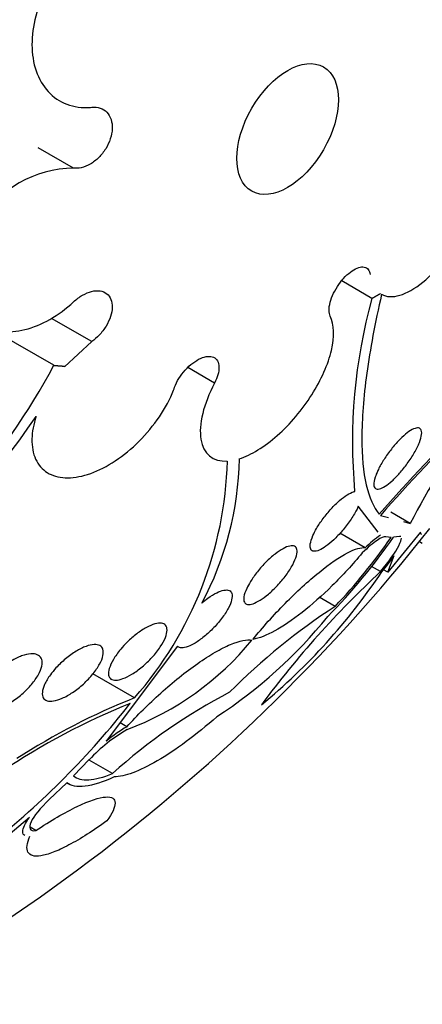
# Model space of a CAD drawing. Units: millimetres. Extents: x 0 to 835, y 0 to 1165.
# Drawn here: x 641 to 645, y 254 to 265 of the extents above; entities that cross this region are included whole.
import ezdxf
from ezdxf import colors
from ezdxf.entities.mleader import LeaderData, LeaderLine
from ezdxf.math import Vec2, Vec3

# ---------------------------------------------------------------- set-up
doc = ezdxf.new("R2010")
doc.units = ezdxf.units.MM
doc.layers.add('DV6_Défaut', color=7, linetype='Continuous')
doc.layers.add('Défaut', color=7, linetype='Continuous')

# ---------------------------------------------------------------- blocks, each defined once
blk = doc.blocks.new('_DOT')
at = {"color": 0}
blk.add_line((0, 0), (-1, 0), dxfattribs=at)
at = {"color": 0, "const_width": 0.333}
blk.add_lwpolyline([(-0.1665, 0, 1), (0.1665, 0, 1)], format="xyb", close=True, dxfattribs=at)
blk = doc.blocks.new('SE5')
at = {"layer": 'DV6_Défaut', "color": 7, "linetype": 'Continuous'}
for p, q in [((641.352, 263.213), (640.972, 263.432)), ((644.565, 261.81), (644.24, 261.998)), ((641.549, 261.345), (641.115, 261.595)), ((641.139, 261.089), (640.405, 261.513)), ((641.549, 261.345), (641.255, 261.071)), ((641.259, 261.079), (641.255, 261.071)), ((642.871, 260.898), (642.584, 261.064)), ((644.632, 259.292), (644.419, 259.572)), ((644.978, 259.386), (644.769, 259.506)), ((644.657, 259.472), (644.746, 259.448)), ((644.907, 259.405), (644.978, 259.386)), ((645.088, 259.292), (644.738, 258.859)), ((644.493, 259.123), (644.221, 259.279)), ((644.773, 259.235), (644.716, 259.241)), ((644.861, 259.245), (644.798, 259.236)), ((645.077, 259.189), (645.108, 259.171)), ((644.738, 258.859), (644.807, 259.039)), ((644.659, 258.866), (644.56, 258.923)), ((644.738, 258.859), (644.691, 258.886)), ((644.17, 258.492), (643.998, 258.591)), ((642.473, 258.062), (641.703, 257.039)), ((642.008, 257.506), (641.561, 257.764)), ((641.927, 257.195), (641.853, 257.238)), ((641.522, 256.841), (641.352, 256.664)), ((641.773, 256.691), (641.521, 256.836)), ((641.278, 256.591), (641.091, 256.412)), ((641.277, 256.59), (641.296, 256.579)), ((640.877, 256.217), (640.438, 255.849)), ((640.945, 256.075), (640.883, 256.111))]:
    blk.add_line(p, q, dxfattribs=at)
for centre, radius, start, end in [((641.362, 262.03), 1.184, 90.471, 149.7599), ((650.215, 260.257), 5.859, 164.6266, 185.1638), ((635.074, 264.293), 6.859, 303.4473, 332.1604), ((634.675, 264.714), 7.535, 289.2481, 326.3529), ((658.11, 247.66), 17.922, 134.0645, 138.7074), ((657.739, 247.969), 17.42, 134.0133, 138.6755), ((658.779, 251.968), 15.669, 147.0206, 151.7449), ((638.993, 260.16), 4.017, 318.6484, 358.5308), ((639.773, 260.128), 3.365, 331.5772, 359.2114), ((629.314, 271.916), 20.26, 291.6245, 321.5942), ((639.343, 263.038), 6.649, 315.5579, 325.1237), ((639.671, 262.757), 6.199, 316.5263, 325.3808), ((645.352, 258.252), 1.223, 124.5769, 134.6072), ((642.391, 260.749), 2.96, 320.437, 324.7052), ((651.797, 251.19), 10.482, 132.9221, 143.4505), ((639.161, 262.551), 6.631, 309.4666, 326.2214), ((647.868, 252.79), 6.796, 122.9682, 135.3503), ((640.041, 261.663), 5.211, 303.2153, 320.9861), ((640.81, 260.143), 3.182, 290.5844, 320.7373), ((644.736, 250.663), 7.366, 111.7328, 122.8541), ((645.826, 252.201), 6.049, 117.4946, 132.0721), ((634.713, 263.135), 9.215, 308.5747, 321.888), ((644.846, 250.337), 7.672, 112.0731, 123.8176), ((642.799, 255.704), 1.727, 120.297, 129.3597), ((642.796, 255.654), 1.741, 119.8635, 137.0038)]:
    blk.add_arc(centre, radius, start, end, dxfattribs=at)
for centre, major_axis, start_param, end_param in [((629.645, 271.725), (11.988, 20.764), 0, 3.616357), ((629.999, 271.521), (11.823, 20.477), 0, 3.653379), ((630.912, 270.993), (-11, -19.053), 3.141593, 6.283185), ((630.912, 270.993), (11.327, 19.62), 0, 3.511372), ((631.619, 270.585), (-11, -19.053), 3.144717, 6.283185), ((632.68, 269.973), (-10.25, -17.754), 3.141593, 6.283185), ((633.281, 269.626), (-10.25, -17.754), 3.141593, 6.283185), ((635.155, 268.544), (-9.453, -16.373), 2.561266, 6.283185), ((635.155, 268.544), (-9.45, -16.368), 2.56443, 6.283185), ((635.155, 268.544), (-9.25, -16.021), 2.820367, 6.283185), ((635.95, 268.084), (-9, -15.588), 2.76398, 6.283185), ((636.588, 267.716), (-8.75, -15.155), 2.61006, 6.283185), ((638.788, 266.446), (-7.625, -13.207), 2.47123, 6.283185), ((639.176, 266.222), (-7.375, -12.774), 2.256715, 6.283185)]:
    blk.add_ellipse(centre, major_axis=major_axis, ratio=0.57735, start_param=start_param, end_param=end_param, dxfattribs=at)
blk.add_ellipse((643.658, 263.635), major_axis=(-0.387, -0.669), ratio=0.57735, dxfattribs=at)
for points, knots in [([(642.441, 265.39), (642.406, 265.473), (642.357, 265.545), (642.296, 265.601), (642.236, 265.658), (642.162, 265.699), (642.083, 265.721), (642.003, 265.744), (641.914, 265.749), (641.824, 265.735), (641.735, 265.722), (641.641, 265.689), (641.552, 265.641), (641.463, 265.593), (641.376, 265.528), (641.298, 265.451), (641.222, 265.375), (641.151, 265.286), (641.094, 265.19), (641.037, 265.096), (640.99, 264.993), (640.958, 264.889), (640.926, 264.786), (640.908, 264.681), (640.905, 264.581), (640.901, 264.48), (640.913, 264.382), (640.938, 264.295), (640.964, 264.207), (641.005, 264.128), (641.057, 264.063), (641.11, 263.998), (641.177, 263.947), (641.251, 263.914), (641.326, 263.88), (641.411, 263.864), (641.498, 263.866), (641.515, 263.866), (641.532, 263.867), (641.549, 263.869)], [0, 0, 0, 0, 0.083077, 0.083077, 0.083077, 0.166304, 0.166304, 0.166304, 0.249828, 0.249828, 0.249828, 0.332945, 0.332945, 0.332945, 0.414989, 0.414989, 0.414989, 0.495788, 0.495788, 0.495788, 0.575741, 0.575741, 0.575741, 0.655604, 0.655604, 0.655604, 0.736156, 0.736156, 0.736156, 0.817874, 0.817874, 0.817874, 0.900739, 0.900739, 0.900739, 0.984228, 0.984228, 0.984228, 1, 1, 1, 1]), ([(641.549, 263.869), (641.581, 263.873), (641.612, 263.87), (641.639, 263.86), (641.667, 263.851), (641.692, 263.836), (641.711, 263.815), (641.731, 263.794), (641.746, 263.767), (641.756, 263.737), (641.766, 263.708), (641.77, 263.674), (641.769, 263.638), (641.767, 263.603), (641.76, 263.566), (641.748, 263.529), (641.736, 263.493), (641.719, 263.456), (641.698, 263.422), (641.677, 263.388), (641.651, 263.356), (641.623, 263.328), (641.595, 263.3), (641.564, 263.276), (641.532, 263.257), (641.5, 263.239), (641.466, 263.225), (641.434, 263.218), (641.406, 263.212), (641.378, 263.21), (641.352, 263.213)], [0, 0, 0, 0, 0.102466, 0.102466, 0.102466, 0.205511, 0.205511, 0.205511, 0.308133, 0.308133, 0.308133, 0.40966, 0.40966, 0.40966, 0.510035, 0.510035, 0.510035, 0.609709, 0.609709, 0.609709, 0.709422, 0.709422, 0.709422, 0.809883, 0.809883, 0.809883, 0.911488, 0.911488, 0.911488, 1, 1, 1, 1]), ([(644.67, 261.854), (644.723, 261.825), (644.79, 261.822), (644.942, 261.866), (645.028, 261.915), (645.201, 262.054), (645.29, 262.146), (645.455, 262.358), (645.532, 262.478), (645.597, 262.604)], [0, 0, 0, 0, 0.25, 0.25, 0.5, 0.5, 0.75, 0.75, 1, 1, 1, 1]), ([(640.253, 262.477), (640.157, 262.285), (640.114, 262.086), (640.153, 261.743), (640.233, 261.606), (640.484, 261.448), (640.65, 261.43), (641.008, 261.519), (641.192, 261.623), (641.352, 261.773)], [0, 0, 0, 0, 0.25, 0.25, 0.5, 0.5, 0.75, 0.75, 1, 1, 1, 1]), ([(644.117, 261.618), (644.108, 261.635), (644.104, 261.657), (644.104, 261.683), (644.104, 261.708), (644.108, 261.738), (644.116, 261.769), (644.125, 261.799), (644.137, 261.833), (644.153, 261.865), (644.169, 261.898), (644.188, 261.931), (644.21, 261.961), (644.231, 261.991), (644.254, 262.02), (644.279, 262.045), (644.303, 262.069), (644.328, 262.091), (644.352, 262.108), (644.377, 262.124), (644.401, 262.136), (644.423, 262.143), (644.445, 262.15), (644.466, 262.152), (644.483, 262.148), (644.501, 262.144), (644.516, 262.135), (644.527, 262.121), (644.537, 262.108), (644.544, 262.09), (644.547, 262.069)], [0, 0, 0, 0, 0.102042, 0.102042, 0.102042, 0.204313, 0.204313, 0.204313, 0.306181, 0.306181, 0.306181, 0.406974, 0.406974, 0.406974, 0.506616, 0.506616, 0.506616, 0.605542, 0.605542, 0.605542, 0.70448, 0.70448, 0.70448, 0.804143, 0.804143, 0.804143, 0.904934, 0.904934, 0.904934, 1, 1, 1, 1]), ([(641.352, 261.773), (641.382, 261.801), (641.415, 261.825), (641.448, 261.844), (641.481, 261.863), (641.515, 261.877), (641.547, 261.885), (641.579, 261.893), (641.61, 261.895), (641.638, 261.891), (641.665, 261.887), (641.69, 261.877), (641.71, 261.861), (641.729, 261.846), (641.745, 261.825), (641.755, 261.8), (641.765, 261.775), (641.77, 261.746), (641.769, 261.715), (641.768, 261.684), (641.762, 261.65), (641.751, 261.615), (641.739, 261.581), (641.723, 261.545), (641.702, 261.511), (641.681, 261.477), (641.656, 261.444), (641.628, 261.414), (641.604, 261.388), (641.577, 261.365), (641.549, 261.345)], [0, 0, 0, 0, 0.102831, 0.102831, 0.102831, 0.205874, 0.205874, 0.205874, 0.308493, 0.308493, 0.308493, 0.410015, 0.410015, 0.410015, 0.510387, 0.510387, 0.510387, 0.61006, 0.61006, 0.61006, 0.709774, 0.709774, 0.709774, 0.810239, 0.810239, 0.810239, 0.911848, 0.911848, 0.911848, 1, 1, 1, 1]), ([(644.67, 261.854), (644.599, 261.544), (644.546, 261.261), (644.475, 260.745), (644.458, 260.51), (644.457, 260.108), (644.473, 259.939), (644.536, 259.664), (644.583, 259.558), (644.644, 259.487)], [0, 0, 0, 0, 0.25, 0.25, 0.5, 0.5, 0.75, 0.75, 1, 1, 1, 1]), ([(643.137, 260.082), (643.265, 260.123), (643.408, 260.211), (643.685, 260.455), (643.816, 260.61), (644.02, 260.933), (644.095, 261.102), (644.165, 261.399), (644.161, 261.528), (644.117, 261.618)], [0, 0, 0, 0, 0.25, 0.25, 0.5, 0.5, 0.75, 0.75, 1, 1, 1, 1]), ([(642.441, 260.853), (642.452, 260.884), (642.468, 260.916), (642.487, 260.948), (642.507, 260.979), (642.53, 261.01), (642.555, 261.038), (642.58, 261.066), (642.608, 261.092), (642.636, 261.113), (642.664, 261.134), (642.693, 261.152), (642.72, 261.164), (642.747, 261.176), (642.774, 261.183), (642.798, 261.185), (642.821, 261.187), (642.843, 261.184), (642.861, 261.176), (642.878, 261.167), (642.893, 261.154), (642.902, 261.136), (642.912, 261.118), (642.918, 261.096), (642.918, 261.071), (642.919, 261.046), (642.915, 261.017), (642.907, 260.987), (642.899, 260.958), (642.886, 260.928), (642.871, 260.898)], [0, 0, 0, 0, 0.101599, 0.101599, 0.101599, 0.203871, 0.203871, 0.203871, 0.305743, 0.305743, 0.305743, 0.406541, 0.406541, 0.406541, 0.506188, 0.506188, 0.506188, 0.605115, 0.605115, 0.605115, 0.704052, 0.704052, 0.704052, 0.80371, 0.80371, 0.80371, 0.904496, 0.904496, 0.904496, 1, 1, 1, 1]), ([(642.871, 260.898), (642.811, 260.784), (642.768, 260.672), (642.718, 260.465), (642.711, 260.37), (642.748, 260.136), (642.852, 260.048), (643.008, 260.057)], [0, 0, 0, 0, 0.25, 0.25, 0.5, 0.5, 1, 1, 1, 1]), ([(640.948, 260.539), (640.921, 260.454), (640.906, 260.371), (640.904, 260.296), (640.902, 260.214), (640.916, 260.139), (640.944, 260.078), (640.972, 260.017), (641.015, 259.967), (641.069, 259.933), (641.123, 259.9), (641.189, 259.881), (641.263, 259.878), (641.337, 259.874), (641.419, 259.887), (641.504, 259.914), (641.59, 259.941), (641.68, 259.984), (641.768, 260.039), (641.857, 260.095), (641.945, 260.164), (642.027, 260.241), (642.109, 260.32), (642.186, 260.408), (642.252, 260.5), (642.318, 260.593), (642.374, 260.691), (642.415, 260.787), (642.424, 260.809), (642.433, 260.831), (642.441, 260.853)], [0, 0, 0, 0, 0.101086, 0.101086, 0.101086, 0.210773, 0.210773, 0.210773, 0.319258, 0.319258, 0.319258, 0.426583, 0.426583, 0.426583, 0.533755, 0.533755, 0.533755, 0.641823, 0.641823, 0.641823, 0.751446, 0.751446, 0.751446, 0.862619, 0.862619, 0.862619, 0.97466, 0.97466, 0.97466, 1, 1, 1, 1]), ([(644.629, 259.955), (644.645, 259.989), (644.665, 260.025), (644.688, 260.062), (644.71, 260.098), (644.737, 260.137), (644.765, 260.173), (644.791, 260.207), (644.82, 260.241), (644.848, 260.271), (644.875, 260.299), (644.902, 260.325), (644.928, 260.346), (644.953, 260.368), (644.978, 260.384), (644.999, 260.396), (645.021, 260.408), (645.04, 260.414), (645.056, 260.415), (645.072, 260.416), (645.085, 260.41), (645.092, 260.399), (645.1, 260.387), (645.103, 260.369), (645.101, 260.345), (645.098, 260.321), (645.09, 260.291), (645.077, 260.257), (645.063, 260.223), (645.045, 260.185), (645.022, 260.146), (645.001, 260.108), (644.975, 260.068), (644.947, 260.03), (644.921, 259.994), (644.893, 259.959), (644.864, 259.926), (644.837, 259.896), (644.809, 259.867), (644.783, 259.844), (644.757, 259.82), (644.731, 259.8), (644.709, 259.786), (644.685, 259.771), (644.664, 259.761), (644.647, 259.757), (644.629, 259.752), (644.614, 259.754), (644.604, 259.762), (644.593, 259.769), (644.587, 259.784), (644.586, 259.804), (644.586, 259.824), (644.59, 259.852), (644.6, 259.883), (644.608, 259.905), (644.617, 259.929), (644.629, 259.955)], [0, 0, 0, 0, 0.052773, 0.052773, 0.052773, 0.10571, 0.10571, 0.10571, 0.15634, 0.15634, 0.15634, 0.205195, 0.205195, 0.205195, 0.254332, 0.254332, 0.254332, 0.305546, 0.305546, 0.305546, 0.359903, 0.359903, 0.359903, 0.417354, 0.417354, 0.417354, 0.476485, 0.476485, 0.476485, 0.534826, 0.534826, 0.534826, 0.590102, 0.590102, 0.590102, 0.641669, 0.641669, 0.641669, 0.690758, 0.690758, 0.690758, 0.739493, 0.739493, 0.739493, 0.789887, 0.789887, 0.789887, 0.843285, 0.843285, 0.843285, 0.899972, 0.899972, 0.899972, 0.958855, 0.958855, 0.958855, 1, 1, 1, 1]), ([(644.419, 259.572), (644.414, 259.559), (644.407, 259.544), (644.4, 259.53), (644.382, 259.494), (644.358, 259.455), (644.331, 259.416), (644.305, 259.378), (644.276, 259.34), (644.245, 259.304), (644.216, 259.27), (644.185, 259.238), (644.155, 259.21), (644.126, 259.183), (644.097, 259.159), (644.07, 259.14), (644.044, 259.121), (644.019, 259.107), (643.998, 259.097), (643.975, 259.088), (643.956, 259.084), (643.941, 259.085), (643.925, 259.087), (643.914, 259.094), (643.907, 259.107), (643.9, 259.12), (643.898, 259.14), (643.902, 259.164), (643.906, 259.19), (643.916, 259.221), (643.931, 259.255), (643.941, 259.279), (643.955, 259.305), (643.97, 259.332), (643.99, 259.366), (644.014, 259.402), (644.041, 259.438), (644.067, 259.474), (644.097, 259.51), (644.127, 259.543), (644.156, 259.575), (644.187, 259.605), (644.216, 259.631), (644.245, 259.656), (644.273, 259.677), (644.298, 259.693), (644.323, 259.709), (644.347, 259.72), (644.367, 259.726), (644.371, 259.728), (644.375, 259.729), (644.38, 259.729)], [0, 0, 0, 0, 0.029461, 0.029461, 0.029461, 0.101212, 0.101212, 0.101212, 0.169168, 0.169168, 0.169168, 0.232566, 0.232566, 0.232566, 0.292943, 0.292943, 0.292943, 0.352916, 0.352916, 0.352916, 0.414956, 0.414956, 0.414956, 0.480706, 0.480706, 0.480706, 0.550496, 0.550496, 0.550496, 0.622961, 0.622961, 0.622961, 0.673588, 0.673588, 0.673588, 0.738465, 0.738465, 0.738465, 0.803544, 0.803544, 0.803544, 0.865798, 0.865798, 0.865798, 0.925897, 0.925897, 0.925897, 0.986372, 0.986372, 0.986372, 1, 1, 1, 1]), ([(644.716, 259.241), (644.697, 259.245), (644.665, 259.232), (644.577, 259.173), (644.522, 259.126), (644.462, 259.067)], [0, 0, 0, 0, 0.5, 0.5, 1, 1, 1, 1]), ([(644.659, 258.866), (644.748, 258.974), (644.819, 259.077), (644.874, 259.182), (644.884, 259.21), (644.884, 259.227)], [0, 0, 0, 0, 0.651239, 0.651239, 1, 1, 1, 1]), ([(643.258, 258.759), (643.279, 258.793), (643.304, 258.83), (643.333, 258.865), (643.361, 258.901), (643.393, 258.937), (643.426, 258.97), (643.457, 259.001), (643.49, 259.031), (643.522, 259.055), (643.552, 259.079), (643.582, 259.099), (643.608, 259.113), (643.635, 259.128), (643.659, 259.138), (643.68, 259.142), (643.701, 259.147), (643.719, 259.146), (643.732, 259.14), (643.746, 259.134), (643.755, 259.122), (643.758, 259.105), (643.762, 259.088), (643.76, 259.064), (643.753, 259.037), (643.745, 259.009), (643.732, 258.976), (643.713, 258.941), (643.694, 258.905), (643.669, 258.866), (643.641, 258.828), (643.613, 258.791), (643.581, 258.753), (643.548, 258.717), (643.517, 258.684), (643.484, 258.652), (643.451, 258.624), (643.42, 258.598), (643.389, 258.576), (643.361, 258.558), (643.333, 258.541), (643.307, 258.528), (643.285, 258.52), (643.262, 258.512), (643.242, 258.51), (643.227, 258.512), (643.211, 258.515), (643.199, 258.524), (643.192, 258.537), (643.185, 258.551), (643.184, 258.571), (643.187, 258.595), (643.191, 258.62), (643.202, 258.651), (643.217, 258.684), (643.228, 258.708), (643.242, 258.733), (643.258, 258.759)], [0, 0, 0, 0, 0.05418, 0.05418, 0.05418, 0.108539, 0.108539, 0.108539, 0.160294, 0.160294, 0.160294, 0.209576, 0.209576, 0.209576, 0.258371, 0.258371, 0.258371, 0.308646, 0.308646, 0.308646, 0.36178, 0.36178, 0.36178, 0.418179, 0.418179, 0.418179, 0.476937, 0.476937, 0.476937, 0.535879, 0.535879, 0.535879, 0.592468, 0.592468, 0.592468, 0.645344, 0.645344, 0.645344, 0.69512, 0.69512, 0.69512, 0.743728, 0.743728, 0.743728, 0.793307, 0.793307, 0.793307, 0.845498, 0.845498, 0.845498, 0.90102, 0.90102, 0.90102, 0.959308, 0.959308, 0.959308, 1, 1, 1, 1]), ([(643.284, 258.136), (643.337, 258.201), (643.392, 258.266), (643.508, 258.395), (643.57, 258.461), (643.753, 258.648), (643.88, 258.764), (644.112, 258.952), (644.217, 259.024), (644.387, 259.113), (644.451, 259.13), (644.493, 259.123)], [0, 0, 0, 0, 0.125, 0.125, 0.25, 0.25, 0.5, 0.5, 0.75, 0.75, 1, 1, 1, 1]), ([(644.462, 259.067), (644.357, 258.942), (644.249, 258.825), (644.027, 258.606), (643.918, 258.509), (643.603, 258.261), (643.418, 258.16), (643.284, 258.136)], [0, 0, 0, 0, 0.25, 0.25, 0.5, 0.5, 1, 1, 1, 1]), ([(642.732, 258.527), (642.755, 258.546), (642.778, 258.565), (642.8, 258.581), (642.833, 258.605), (642.865, 258.624), (642.894, 258.639), (642.922, 258.653), (642.949, 258.662), (642.971, 258.666), (642.993, 258.67), (643.012, 258.669), (643.027, 258.663), (643.042, 258.657), (643.052, 258.645), (643.057, 258.629), (643.062, 258.612), (643.061, 258.589), (643.055, 258.563), (643.049, 258.536), (643.036, 258.504), (643.018, 258.47), (642.999, 258.435), (642.975, 258.398), (642.946, 258.36), (642.918, 258.323), (642.885, 258.285), (642.85, 258.249), (642.817, 258.216), (642.781, 258.183), (642.746, 258.156), (642.713, 258.13), (642.679, 258.107), (642.649, 258.089), (642.619, 258.072), (642.591, 258.06), (642.566, 258.053), (642.542, 258.046), (642.521, 258.043), (642.504, 258.046), (642.491, 258.049), (642.48, 258.054), (642.473, 258.062)], [0, 0, 0, 0, 0.049968, 0.049968, 0.049968, 0.121089, 0.121089, 0.121089, 0.190116, 0.190116, 0.190116, 0.259958, 0.259958, 0.259958, 0.333038, 0.333038, 0.333038, 0.410667, 0.410667, 0.410667, 0.492507, 0.492507, 0.492507, 0.576278, 0.576278, 0.576278, 0.658388, 0.658388, 0.658388, 0.735848, 0.735848, 0.735848, 0.808169, 0.808169, 0.808169, 0.877384, 0.877384, 0.877384, 0.946548, 0.946548, 0.946548, 1, 1, 1, 1]), ([(641.931, 258.107), (641.963, 258.138), (641.998, 258.168), (642.032, 258.195), (642.067, 258.222), (642.103, 258.245), (642.137, 258.264), (642.169, 258.281), (642.2, 258.295), (642.228, 258.303), (642.255, 258.31), (642.279, 258.313), (642.298, 258.31), (642.318, 258.308), (642.333, 258.3), (642.344, 258.288), (642.354, 258.275), (642.36, 258.258), (642.359, 258.236), (642.359, 258.213), (642.353, 258.186), (642.341, 258.156), (642.329, 258.125), (642.31, 258.09), (642.286, 258.054), (642.262, 258.018), (642.231, 257.98), (642.198, 257.943), (642.165, 257.907), (642.128, 257.872), (642.09, 257.84), (642.055, 257.81), (642.017, 257.783), (641.981, 257.761), (641.947, 257.74), (641.914, 257.724), (641.884, 257.713), (641.856, 257.702), (641.829, 257.696), (641.808, 257.696), (641.786, 257.695), (641.768, 257.699), (641.755, 257.709), (641.741, 257.718), (641.733, 257.733), (641.729, 257.752), (641.726, 257.771), (641.729, 257.796), (641.737, 257.823), (641.746, 257.852), (641.761, 257.885), (641.781, 257.92), (641.802, 257.955), (641.829, 257.993), (641.86, 258.03), (641.882, 258.056), (641.906, 258.082), (641.931, 258.107)], [0, 0, 0, 0, 0.05188, 0.05188, 0.05188, 0.103909, 0.103909, 0.103909, 0.1539, 0.1539, 0.1539, 0.202632, 0.202632, 0.202632, 0.252147, 0.252147, 0.252147, 0.304093, 0.304093, 0.304093, 0.359288, 0.359288, 0.359288, 0.417352, 0.417352, 0.417352, 0.476537, 0.476537, 0.476537, 0.534275, 0.534275, 0.534275, 0.588593, 0.588593, 0.588593, 0.639362, 0.639362, 0.639362, 0.688153, 0.688153, 0.688153, 0.737136, 0.737136, 0.737136, 0.788198, 0.788198, 0.788198, 0.842452, 0.842452, 0.842452, 0.899854, 0.899854, 0.899854, 0.95896, 0.95896, 0.95896, 1, 1, 1, 1]), ([(641.927, 257.195), (641.982, 257.256), (642.04, 257.317), (642.162, 257.438), (642.227, 257.499), (642.357, 257.617), (642.424, 257.673), (642.558, 257.781), (642.625, 257.831), (642.754, 257.922), (642.817, 257.962), (642.936, 258.031), (642.991, 258.059), (643.142, 258.123), (643.221, 258.139), (643.274, 258.129)], [0, 0, 0, 0, 0.125, 0.125, 0.25, 0.25, 0.375, 0.375, 0.5, 0.5, 0.625, 0.625, 0.75, 0.75, 1, 1, 1, 1]), ([(641.163, 257.828), (641.194, 257.862), (641.229, 257.896), (641.266, 257.926), (641.302, 257.957), (641.342, 257.985), (641.38, 258.008), (641.416, 258.03), (641.453, 258.048), (641.487, 258.061), (641.518, 258.072), (641.548, 258.079), (641.573, 258.08), (641.598, 258.081), (641.619, 258.078), (641.635, 258.069), (641.651, 258.06), (641.662, 258.046), (641.668, 258.029), (641.674, 258.01), (641.674, 257.987), (641.668, 257.961), (641.663, 257.934), (641.65, 257.902), (641.633, 257.87), (641.614, 257.836), (641.59, 257.799), (641.56, 257.763), (641.531, 257.727), (641.496, 257.69), (641.458, 257.655), (641.422, 257.622), (641.382, 257.591), (641.342, 257.564), (641.305, 257.539), (641.266, 257.518), (641.231, 257.502), (641.197, 257.487), (641.165, 257.477), (641.137, 257.473), (641.11, 257.468), (641.087, 257.469), (641.068, 257.475), (641.049, 257.481), (641.035, 257.491), (641.026, 257.506), (641.017, 257.522), (641.014, 257.542), (641.016, 257.566), (641.018, 257.591), (641.026, 257.62), (641.04, 257.65), (641.055, 257.683), (641.076, 257.718), (641.102, 257.754), (641.12, 257.779), (641.141, 257.804), (641.163, 257.828)], [0, 0, 0, 0, 0.055268, 0.055268, 0.055268, 0.110717, 0.110717, 0.110717, 0.16345, 0.16345, 0.16345, 0.213247, 0.213247, 0.213247, 0.261964, 0.261964, 0.261964, 0.31165, 0.31165, 0.31165, 0.36389, 0.36389, 0.36389, 0.419399, 0.419399, 0.419399, 0.477666, 0.477666, 0.477666, 0.536822, 0.536822, 0.536822, 0.594286, 0.594286, 0.594286, 0.648226, 0.648226, 0.648226, 0.698711, 0.698711, 0.698711, 0.747421, 0.747421, 0.747421, 0.79653, 0.79653, 0.79653, 0.847866, 0.847866, 0.847866, 0.902447, 0.902447, 0.902447, 0.960096, 0.960096, 0.960096, 1, 1, 1, 1]), ([(640.48, 257.741), (640.512, 257.775), (640.549, 257.808), (640.587, 257.838), (640.626, 257.869), (640.667, 257.896), (640.708, 257.918), (640.746, 257.939), (640.785, 257.956), (640.82, 257.967), (640.854, 257.977), (640.885, 257.982), (640.911, 257.981), (640.937, 257.98), (640.959, 257.974), (640.975, 257.964), (640.991, 257.953), (641.003, 257.938), (641.009, 257.919), (641.015, 257.899), (641.015, 257.875), (641.009, 257.848), (641.003, 257.82), (640.991, 257.789), (640.973, 257.756), (640.954, 257.722), (640.929, 257.686), (640.9, 257.651), (640.869, 257.615), (640.834, 257.578), (640.795, 257.545), (640.757, 257.513), (640.716, 257.482), (640.674, 257.456), (640.635, 257.432), (640.594, 257.412), (640.557, 257.398), (640.521, 257.384), (640.487, 257.376), (640.458, 257.373), (640.43, 257.371), (640.405, 257.374), (640.386, 257.381), (640.367, 257.389), (640.352, 257.402), (640.343, 257.418), (640.334, 257.435), (640.331, 257.457), (640.333, 257.481), (640.335, 257.507), (640.344, 257.536), (640.358, 257.567), (640.373, 257.6), (640.394, 257.635), (640.42, 257.67), (640.438, 257.694), (640.458, 257.718), (640.48, 257.741)], [0, 0, 0, 0, 0.056541, 0.056541, 0.056541, 0.113253, 0.113253, 0.113253, 0.16728, 0.16728, 0.16728, 0.217934, 0.217934, 0.217934, 0.266784, 0.266784, 0.266784, 0.315917, 0.315917, 0.315917, 0.36713, 0.36713, 0.36713, 0.421485, 0.421485, 0.421485, 0.478934, 0.478934, 0.478934, 0.53806, 0.53806, 0.53806, 0.596392, 0.596392, 0.596392, 0.651658, 0.651658, 0.651658, 0.703215, 0.703215, 0.703215, 0.752297, 0.752297, 0.752297, 0.801028, 0.801028, 0.801028, 0.85142, 0.85142, 0.85142, 0.904818, 0.904818, 0.904818, 0.961503, 0.961503, 0.961503, 1, 1, 1, 1]), ([(642.896, 257.303), (642.784, 257.205), (642.674, 257.115), (642.456, 256.953), (642.351, 256.883), (642.157, 256.77), (642.067, 256.726), (641.912, 256.669), (641.845, 256.654), (641.791, 256.655)], [0, 0, 0, 0, 0.25, 0.25, 0.5, 0.5, 0.75, 0.75, 1, 1, 1, 1]), ([(641.791, 256.655), (641.669, 256.598), (641.564, 256.565), (641.389, 256.544), (641.323, 256.557), (641.278, 256.591)], [0, 0, 0, 0, 0.5, 0.5, 1, 1, 1, 1]), ([(641.352, 256.664), (641.39, 256.634), (641.444, 256.62), (641.586, 256.628), (641.672, 256.65), (641.773, 256.691)], [0, 0, 0, 0, 0.5, 0.5, 1, 1, 1, 1]), ([(640.945, 256.075), (641.024, 256.128), (641.102, 256.177), (641.252, 256.265), (641.325, 256.304), (641.522, 256.399), (641.629, 256.433), (641.766, 256.442), (641.799, 256.418), (641.8, 256.327), (641.769, 256.261), (641.712, 256.182)], [0, 0, 0, 0, 0.125, 0.125, 0.25, 0.25, 0.5, 0.5, 0.75, 0.75, 1, 1, 1, 1]), ([(641.091, 256.412), (640.994, 256.32), (640.923, 256.232), (640.865, 256.105), (640.878, 256.066), (640.945, 256.075)], [0, 0, 0, 0, 0.5, 0.5, 1, 1, 1, 1]), ([(640.826, 256.022), (640.811, 256.03), (640.805, 256.045), (640.806, 256.101), (640.831, 256.154), (640.877, 256.217)], [0, 0, 0, 0, 0.348168, 0.348168, 1, 1, 1, 1]), ([(641.712, 256.182), (641.639, 256.129), (641.568, 256.08), (641.429, 255.992), (641.362, 255.953), (641.24, 255.888), (641.183, 255.861), (641.082, 255.822), (641.038, 255.81), (640.927, 255.792), (640.88, 255.807), (640.842, 255.88), (640.849, 255.939), (640.881, 256.015)], [0, 0, 0, 0, 0.125, 0.125, 0.25, 0.25, 0.375, 0.375, 0.5, 0.5, 0.75, 0.75, 1, 1, 1, 1])]:
    blk.add_open_spline(points, degree=3, knots=knots, dxfattribs=at)
for points, degree in [([(644.565, 261.81), (644.612, 261.836), (644.657, 261.862)], 2), ([(641.139, 261.089), (641.199, 261.084), (641.259, 261.079)], 2), ([(645.102, 259.266), (645.095, 259.27), (645.09, 259.279), (645.088, 259.292)], 3), ([(644.877, 259.243), (644.873, 259.246), (644.868, 259.246), (644.861, 259.245)], 3)]:
    blk.add_open_spline(points, degree=degree, dxfattribs=at)

msp = doc.modelspace()

# ---------------------------------------------------------------- block references
at = {"layer": 'Défaut'}
msp.add_blockref('SE5', (0, 0), dxfattribs=at)

# ---------------------------------------------------------------- leaders
at = {"layer": 'Défaut', "color": 7, "linetype": 'Continuous'}
ml = msp.add_multileader_mtext('Standard', dxfattribs=at)
ml.set_content('{\\pxsm0.9;\\fSolid Edge ISO|b1||i0||c0|p34;\\W1.;07/02/2018\\P}', color=256)
ml.set_leader_properties()
ml.set_arrow_properties(name='DOT')
ml.build(insert=Vec2(0, 0))
ml.multileader.update_dxf_attribs({"leader_type": 0, "dogleg_length": 0, "arrow_head_size": 12})
ctx = ml.context
ctx.base_point, ctx.char_height, ctx.arrow_head_size, ctx.landing_gap_size = Vec3(747.016, 1157.46), 12, 12, 4.2
notes = []
notes.append((ctx, [(0, (0, 0, 0), (0, 0), (1, 0), 1, [])]))
ctx.mtext.insert = Vec3(749.016, 1163.58)
for ctx, leaders in notes:
    for number, flags, end, landing, length, lines in leaders:
        leader = LeaderData()
        leader.index, (leader.has_last_leader_line, leader.has_dogleg_vector, leader.attachment_direction) = number, flags
        leader.last_leader_point, leader.dogleg_vector, leader.dogleg_length = Vec3(end), Vec3(landing), length
        for number, points, colour, breaks in lines:
            line = LeaderLine()
            line.index, line.vertices, line.color, line.breaks = number, Vec3.list(points), colors.encode_raw_color(colour), breaks
            leader.lines.append(line)
        ctx.leaders.append(leader)

doc.saveas('drawing.dxf')
